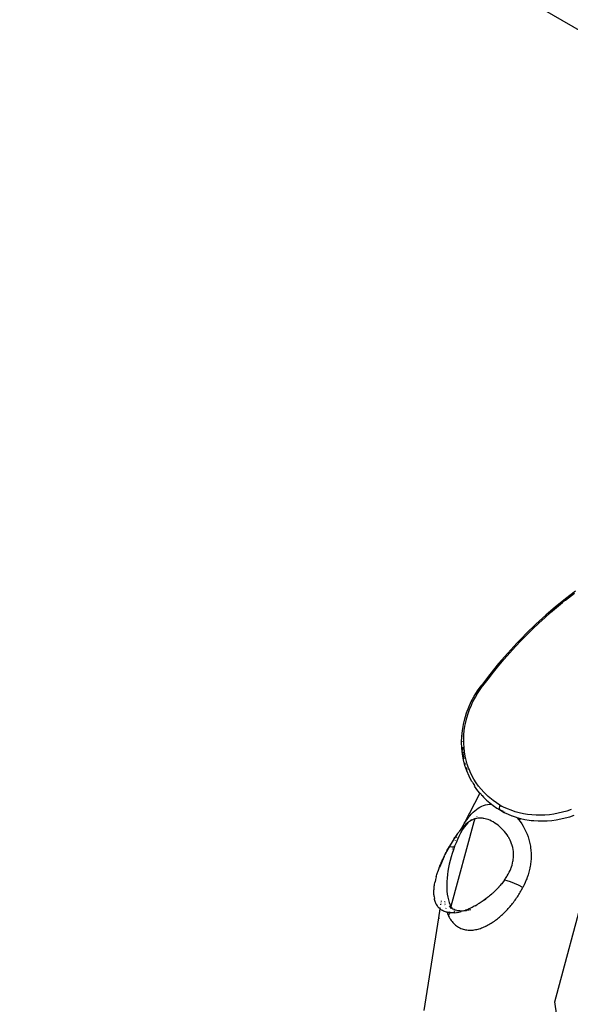
# Model space of a CAD drawing. Units: millimetres. Extents: x 581 to 6865, y -55 to 3637.
# Drawn here: x 4535 to 4655, y 1257 to 1473 of the extents above; entities that cross this region are included whole.
import ezdxf

# ---------------------------------------------------------------- set-up
doc = ezdxf.new("R2010")
doc.units = ezdxf.units.MM

msp = doc.modelspace()

# ---------------------------------------------------------------- linework, layer by layer
for p, q in [((4534.52, 1541.997), (4759.317, 1412.211)), ((4654.356, 1346.089), (4652.164, 1344.335)), ((4654.32, 1345.788), (4655.015, 1346.293)), ((4654.985, 1346.289), (4654.32, 1345.788)), ((4656.56, 1347.733), (4654.356, 1346.089)), ((4655.015, 1346.293), (4656.332, 1347.285)), ((4652.164, 1344.335), (4649.987, 1342.472)), ((4651.073, 1343.067), (4652.384, 1344.183)), ((4652.384, 1344.183), (4653.698, 1345.259)), ((4653.698, 1345.259), (4653.805, 1345.38)), ((4654.32, 1345.788), (4653.805, 1345.38)), ((4649.987, 1342.472), (4647.84, 1340.514)), ((4648.468, 1340.718), (4649.767, 1341.912)), ((4649.767, 1341.912), (4651.073, 1343.067)), ((4647.84, 1340.514), (4645.735, 1338.472)), ((4645.897, 1338.219), (4647.178, 1339.487)), ((4647.178, 1339.487), (4648.468, 1340.718)), ((4644.75, 1337.457), (4643.671, 1336.346)), ((4644.627, 1336.916), (4645.897, 1338.219)), ((4645.735, 1338.472), (4644.75, 1337.457)), ((4643.671, 1336.346), (4641.648, 1334.137)), ((4642.128, 1334.211), (4643.37, 1335.58)), ((4643.37, 1335.58), (4644.627, 1336.916)), ((4641.648, 1334.137), (4639.665, 1331.845)), ((4640.901, 1332.812), (4642.128, 1334.211)), ((4639.665, 1331.845), (4637.723, 1329.47)), ((4638.501, 1329.928), (4639.692, 1331.384)), ((4639.692, 1331.384), (4640.901, 1332.812)), ((4637.723, 1329.47), (4635.882, 1327.052)), ((4637.33, 1328.447), (4638.501, 1329.928)), ((4635.025, 1325.877), (4635.835, 1326.981)), ((4635.595, 1326.126), (4636.067, 1326.784)), ((4635.882, 1327.052), (4635.826, 1327.031)), ((4635.826, 1327.031), (4635.835, 1326.981)), ((4636.003, 1327.021), (4635.882, 1327.052)), ((4636.042, 1327.004), (4635.928, 1326.855)), ((4635.928, 1326.855), (4636.067, 1326.784)), ((4636.042, 1327.004), (4636.003, 1327.021)), ((4636.18, 1326.942), (4636.042, 1327.004)), ((4636.067, 1326.784), (4636.18, 1326.942)), ((4636.18, 1326.942), (4637.33, 1328.447)), ((4633.666, 1323.512), (4634.306, 1324.71)), ((4634.091, 1323.568), (4634.551, 1324.439)), ((4634.306, 1324.71), (4635.025, 1325.877)), ((4634.551, 1324.439), (4635.052, 1325.292)), ((4634.738, 1325.08), (4634.694, 1325.004)), ((4635.094, 1325.64), (4634.738, 1325.08)), ((4635.052, 1325.292), (4635.595, 1326.126)), ((4632.621, 1321.018), (4633.104, 1322.281)), ((4633.104, 1322.281), (4633.666, 1323.512)), ((4633.297, 1321.769), (4633.671, 1322.674)), ((4633.671, 1322.674), (4633.875, 1323.122)), ((4633.886, 1323.536), (4633.831, 1323.426)), ((4633.875, 1323.122), (4634.091, 1323.568)), ((4633.911, 1323.586), (4633.886, 1323.536)), ((4632.222, 1319.73), (4632.621, 1321.018)), ((4632.688, 1319.926), (4632.97, 1320.853)), ((4632.97, 1320.853), (4633.297, 1321.769)), ((4631.693, 1317.137), (4631.913, 1318.435)), ((4631.913, 1318.435), (4632.222, 1319.73)), ((4632.129, 1317.119), (4632.267, 1318.057)), ((4632.267, 1318.057), (4632.454, 1318.993)), ((4632.454, 1318.993), (4632.688, 1319.926)), ((4631.52, 1314.531), (4631.562, 1315.836)), ((4631.562, 1315.836), (4631.693, 1317.137)), ((4631.748, 1315.972), (4631.741, 1315.89)), ((4631.997, 1315.231), (4632.012, 1315.704)), ((4632.012, 1315.704), (4632.039, 1316.179)), ((4632.039, 1316.179), (4632.129, 1317.119)), ((4631.57, 1313.227), (4631.52, 1314.531)), ((4631.689, 1314.82), (4631.685, 1314.695)), ((4632.004, 1314.291), (4631.997, 1315.231)), ((4632.062, 1313.358), (4632.004, 1314.291)), ((4631.711, 1311.943), (4631.57, 1313.227)), ((4631.711, 1313.461), (4631.761, 1312.762)), ((4631.941, 1310.687), (4631.711, 1311.943)), ((4631.796, 1312.431), (4631.823, 1312.215)), ((4631.833, 1312.135), (4631.886, 1311.707)), ((4631.886, 1311.707), (4632.027, 1310.919)), ((4632.168, 1312.432), (4632.062, 1313.358)), ((4632.323, 1311.52), (4632.168, 1312.432)), ((4632.525, 1310.626), (4632.323, 1311.52)), ((4632.259, 1309.459), (4631.941, 1310.687)), ((4632.22, 1310.06), (4632.272, 1309.839)), ((4632.665, 1308.261), (4632.259, 1309.459)), ((4632.272, 1309.839), (4632.324, 1309.661)), ((4632.775, 1309.748), (4632.525, 1310.626)), ((4633.072, 1308.887), (4632.775, 1309.748)), ((4632.518, 1308.995), (4632.538, 1308.927)), ((4632.538, 1308.927), (4632.712, 1308.434)), ((4633.16, 1307.093), (4632.665, 1308.261)), ((4633.24, 1308.461), (4633.072, 1308.887)), ((4633.737, 1305.972), (4633.16, 1307.093)), ((4633.418, 1308.041), (4633.24, 1308.461)), ((4633.809, 1307.22), (4633.418, 1308.041)), ((4634.244, 1306.425), (4633.809, 1307.22)), ((4633.906, 1305.806), (4633.737, 1305.972)), ((4633.906, 1305.806), (4634.09, 1305.475)), ((4634.09, 1305.475), (4634.337, 1305.071)), ((4634.724, 1305.657), (4634.244, 1306.425)), ((4634.337, 1305.071), (4634.401, 1304.973)), ((4634.391, 1304.909), (4634.401, 1304.973)), ((4635.12, 1303.902), (4634.391, 1304.909)), ((4635.246, 1304.919), (4634.724, 1305.657)), ((4635.806, 1304.215), (4635.246, 1304.919)), ((4635.568, 1303.374), (4632.118, 1296.671)), ((4635.568, 1303.374), (4635.12, 1303.902)), ((4635.643, 1303.285), (4635.568, 1303.374)), ((4635.643, 1303.285), (4635.724, 1303.184)), ((4635.724, 1303.184), (4635.799, 1303.101)), ((4635.799, 1303.101), (4635.925, 1302.952)), ((4636.405, 1303.546), (4635.806, 1304.215)), ((4635.925, 1302.952), (4636.015, 1302.861)), ((4636.015, 1302.861), (4636.35, 1302.489)), ((4637.044, 1302.911), (4636.405, 1303.546)), ((4637.379, 1302.605), (4637.044, 1302.911)), ((4635.956, 1300.491), (4636.371, 1300.657)), ((4636.35, 1302.489), (4637.016, 1301.829)), ((4636.371, 1300.657), (4636.794, 1300.786)), ((4636.794, 1300.786), (4637.228, 1300.877)), ((4637.016, 1301.829), (4637.721, 1301.207)), ((4637.228, 1300.877), (4637.673, 1300.929)), ((4637.723, 1302.309), (4637.379, 1302.605)), ((4637.673, 1300.929), (4638.061, 1300.94)), ((4637.721, 1301.207), (4638.061, 1300.94)), ((4638.435, 1301.747), (4637.723, 1302.309)), ((4638.061, 1300.94), (4638.097, 1300.941)), ((4638.097, 1300.941), (4638.461, 1300.625)), ((4639.18, 1301.227), (4638.435, 1301.747)), ((4638.461, 1300.625), (4639.237, 1300.084)), ((4639.957, 1300.748), (4639.18, 1301.227)), ((4639.904, 1300.614), (4639.858, 1300.5)), ((4639.957, 1300.748), (4639.904, 1300.614)), ((4639.904, 1300.614), (4640.001, 1300.583)), ((4640.757, 1300.316), (4639.957, 1300.748)), ((4640.001, 1300.583), (4640.474, 1300.393)), ((4633.196, 1298.207), (4633.361, 1298.408)), ((4633.361, 1298.408), (4633.699, 1298.791)), ((4633.699, 1298.791), (4634.046, 1299.148)), ((4634.046, 1299.148), (4634.404, 1299.477)), ((4634.404, 1299.477), (4634.776, 1299.78)), ((4634.776, 1299.78), (4635.157, 1300.05)), ((4635.157, 1300.05), (4635.55, 1300.287)), ((4635.55, 1300.287), (4635.956, 1300.491)), ((4639.237, 1300.084), (4639.894, 1299.703)), ((4639.838, 1300.449), (4639.785, 1300.156)), ((4639.785, 1300.156), (4639.805, 1299.9)), ((4639.805, 1299.9), (4639.894, 1299.703)), ((4639.858, 1300.5), (4639.838, 1300.449)), ((4639.858, 1300.5), (4639.92, 1300.437)), ((4639.894, 1299.703), (4640.046, 1299.586)), ((4640.718, 1299.308), (4640.046, 1299.586)), ((4640.046, 1299.586), (4640.882, 1299.134)), ((4640.474, 1300.393), (4640.579, 1300.342)), ((4641.582, 1299.929), (4640.757, 1300.316)), ((4640.882, 1299.134), (4641.743, 1298.73)), ((4641.017, 1299.185), (4640.929, 1299.221)), ((4642.43, 1299.587), (4641.582, 1299.929)), ((4641.743, 1298.73), (4642.582, 1298.383)), ((4643.303, 1299.291), (4642.43, 1299.587)), ((4642.582, 1298.383), (4642.628, 1298.373)), ((4642.628, 1298.373), (4643.533, 1298.064)), ((4644.197, 1299.04), (4643.303, 1299.291)), ((4645.107, 1298.837), (4644.197, 1299.04)), ((4646.033, 1298.682), (4645.107, 1298.837)), ((4646.974, 1298.576), (4646.033, 1298.682)), ((4647.92, 1298.517), (4646.974, 1298.576)), ((4648.872, 1298.507), (4647.92, 1298.517)), ((4649.831, 1298.544), (4648.872, 1298.507)), ((4650.796, 1298.628), (4649.831, 1298.544)), ((4651.765, 1298.76), (4650.796, 1298.628)), ((4652.733, 1298.938), (4651.765, 1298.76)), ((4653.698, 1299.162), (4652.733, 1298.938)), ((4654.661, 1299.432), (4653.698, 1299.162)), ((4655.611, 1299.744), (4654.661, 1299.432)), ((4655.279, 1298.187), (4656.252, 1298.505)), ((4634.182, 1297.082), (4629.183, 1278.468)), ((4631.827, 1296.187), (4631.899, 1296.31)), ((4631.899, 1296.31), (4631.972, 1296.431)), ((4632.214, 1296.303), (4631.946, 1296.034)), ((4631.972, 1296.431), (4632.118, 1296.671)), ((4632.496, 1296.364), (4632.105, 1295.874)), ((4632.118, 1296.671), (4632.415, 1297.135)), ((4632.486, 1296.554), (4632.214, 1296.303)), ((4632.415, 1297.135), (4632.72, 1297.578)), ((4632.765, 1296.788), (4632.486, 1296.554)), ((4632.899, 1296.813), (4632.496, 1296.364)), ((4632.72, 1297.578), (4633.032, 1298)), ((4633.051, 1297.004), (4632.765, 1296.788)), ((4633.051, 1297.004), (4632.899, 1296.813)), ((4633.032, 1298), (4633.114, 1298.104)), ((4633.197, 1297.104), (4633.051, 1297.004)), ((4633.114, 1298.104), (4633.196, 1298.207)), ((4633.627, 1297.362), (4633.197, 1297.104)), ((4633.227, 1297.151), (4633.197, 1297.104)), ((4633.271, 1297.152), (4633.227, 1297.151)), ((4633.627, 1297.362), (4633.271, 1297.152)), ((4633.271, 1297.152), (4633.308, 1297.214)), ((4633.308, 1297.176), (4633.271, 1297.152)), ((4633.723, 1297.564), (4633.308, 1297.214)), ((4633.627, 1297.362), (4633.308, 1297.176)), ((4633.345, 1297.199), (4633.308, 1297.176)), ((4633.345, 1297.199), (4633.723, 1297.564)), ((4633.627, 1297.362), (4633.345, 1297.199)), ((4633.921, 1297.507), (4633.627, 1297.362)), ((4634.228, 1297.631), (4633.921, 1297.507)), ((4634.467, 1297.709), (4634.182, 1297.082)), ((4634.386, 1297.685), (4634.228, 1297.631)), ((4634.467, 1297.709), (4634.386, 1297.685)), ((4635.145, 1297.846), (4634.467, 1297.709)), ((4634.508, 1297.721), (4634.467, 1297.709)), ((4635.145, 1297.846), (4634.508, 1297.721)), ((4634.548, 1297.732), (4634.508, 1297.721)), ((4635.145, 1297.846), (4634.528, 1297.726)), ((4635.145, 1297.846), (4634.548, 1297.732)), ((4634.838, 1297.799), (4634.548, 1297.732)), ((4634.697, 1297.884), (4634.654, 1297.817)), ((4635.145, 1297.846), (4634.838, 1297.799)), ((4634.922, 1298.234), (4634.874, 1298.159)), ((4635.468, 1297.87), (4635.145, 1297.846)), ((4635.636, 1297.873), (4635.468, 1297.87)), ((4635.722, 1297.872), (4635.636, 1297.873)), ((4635.765, 1297.87), (4635.722, 1297.872)), ((4636.698, 1297.743), (4635.765, 1297.87)), ((4636.698, 1297.743), (4635.787, 1297.87)), ((4636.091, 1297.847), (4635.809, 1297.869)), ((4636.387, 1297.806), (4636.091, 1297.847)), ((4636.698, 1297.743), (4636.387, 1297.806)), ((4637.023, 1297.655), (4636.698, 1297.743)), ((4637.363, 1297.541), (4637.023, 1297.655)), ((4637.716, 1297.399), (4637.363, 1297.541)), ((4638.082, 1297.227), (4637.716, 1297.399)), ((4638.459, 1297.023), (4638.082, 1297.227)), ((4638.833, 1296.793), (4638.459, 1297.023)), ((4639.191, 1296.548), (4638.833, 1296.793)), ((4639.531, 1296.289), (4639.191, 1296.548)), ((4639.853, 1296.021), (4639.531, 1296.289)), ((4643.533, 1298.064), (4643.636, 1298.022)), ((4643.636, 1298.022), (4643.675, 1297.976)), ((4643.675, 1297.976), (4643.736, 1297.905)), ((4643.675, 1297.976), (4644.458, 1297.804)), ((4643.736, 1297.905), (4644.227, 1297.702)), ((4643.736, 1297.905), (4644.007, 1297.59)), ((4644.007, 1297.59), (4644.382, 1297.106)), ((4644.227, 1297.702), (4644.451, 1297.614)), ((4644.382, 1297.106), (4644.736, 1296.598)), ((4644.458, 1297.804), (4645.398, 1297.594)), ((4644.736, 1296.598), (4645.067, 1296.069)), ((4645.398, 1297.594), (4646.352, 1297.432)), ((4646.352, 1297.432), (4646.834, 1297.37)), ((4646.834, 1297.37), (4647.076, 1297.344)), ((4647.076, 1297.344), (4647.318, 1297.32)), ((4647.318, 1297.32), (4647.381, 1297.33)), ((4647.381, 1297.33), (4648.308, 1297.257)), ((4648.308, 1297.257), (4649.304, 1297.244)), ((4649.304, 1297.244), (4650.304, 1297.281)), ((4650.304, 1297.281), (4651.305, 1297.367)), ((4651.305, 1297.367), (4652.306, 1297.501)), ((4652.306, 1297.501), (4653.303, 1297.684)), ((4653.303, 1297.684), (4654.294, 1297.912)), ((4654.294, 1297.912), (4655.279, 1298.187)), ((4630.658, 1294.471), (4630.047, 1293.59)), ((4630.658, 1294.471), (4630.103, 1293.675)), ((4630.658, 1294.471), (4630.131, 1293.717)), ((4630.658, 1294.471), (4630.159, 1293.758)), ((4630.409, 1294.122), (4630.159, 1293.758)), ((4630.658, 1294.471), (4630.409, 1294.122)), ((4630.906, 1294.804), (4630.658, 1294.471)), ((4631.029, 1294.965), (4630.906, 1294.804)), ((4631.306, 1294.568), (4630.953, 1293.868)), ((4631.091, 1295.043), (4631.029, 1294.965)), ((4631.152, 1295.121), (4631.091, 1295.043)), ((4631.414, 1295.441), (4631.152, 1295.121)), ((4631.175, 1294.982), (4631.218, 1295.068)), ((4631.242, 1295.115), (4631.283, 1295.196)), ((4631.283, 1295.196), (4631.414, 1295.441)), ((4631.677, 1295.241), (4631.306, 1294.568)), ((4631.679, 1295.746), (4631.414, 1295.441)), ((4631.414, 1295.441), (4631.552, 1295.7)), ((4631.552, 1295.7), (4631.827, 1296.187)), ((4631.723, 1295.344), (4631.677, 1295.241)), ((4631.946, 1296.034), (4631.679, 1295.746)), ((4632.105, 1295.874), (4631.723, 1295.344)), ((4640.157, 1295.746), (4639.853, 1296.021)), ((4640.441, 1295.466), (4640.157, 1295.746)), ((4640.705, 1295.184), (4640.441, 1295.466)), ((4640.83, 1295.042), (4640.705, 1295.184)), ((4640.891, 1294.972), (4640.83, 1295.042)), ((4640.921, 1294.936), (4640.891, 1294.972)), ((4640.95, 1294.901), (4640.921, 1294.936)), ((4641.239, 1294.539), (4640.95, 1294.901)), ((4641.501, 1294.175), (4641.239, 1294.539)), ((4641.737, 1293.814), (4641.501, 1294.175)), ((4645.067, 1296.069), (4645.372, 1295.521)), ((4645.372, 1295.521), (4645.648, 1294.959)), ((4645.648, 1294.959), (4645.897, 1294.381)), ((4645.897, 1294.381), (4646.117, 1293.793)), ((4629.241, 1292.305), (4627.879, 1289.809)), ((4629.241, 1292.305), (4628.516, 1291.033)), ((4629.241, 1292.305), (4628.634, 1291.248)), ((4629.241, 1292.305), (4628.863, 1291.656)), ((4629.241, 1292.305), (4628.939, 1291.79)), ((4629.091, 1292.052), (4628.939, 1291.79)), ((4628.939, 1291.79), (4629.015, 1291.922)), ((4629.241, 1292.305), (4629.015, 1291.922)), ((4629.015, 1291.922), (4629.091, 1292.052)), ((4629.241, 1292.305), (4629.091, 1292.052)), ((4629.166, 1292.179), (4629.091, 1292.052)), ((4629.241, 1292.305), (4629.166, 1292.179)), ((4629.475, 1292.692), (4629.241, 1292.305)), ((4629.706, 1293.063), (4629.475, 1292.692)), ((4629.934, 1293.418), (4629.706, 1293.063)), ((4630.159, 1293.758), (4629.934, 1293.418)), ((4629.934, 1293.418), (4630.047, 1293.59)), ((4630.301, 1292.407), (4629.994, 1291.744)), ((4630.047, 1293.59), (4630.103, 1293.675)), ((4630.103, 1293.675), (4630.131, 1293.717)), ((4630.131, 1293.717), (4630.159, 1293.758)), ((4630.206, 1292.875), (4630.223, 1292.918)), ((4630.618, 1293.147), (4630.301, 1292.407)), ((4630.481, 1293.518), (4630.516, 1293.598)), ((4630.953, 1293.868), (4630.618, 1293.147)), ((4641.737, 1293.814), (4641.897, 1293.545)), ((4641.922, 1293.501), (4641.897, 1293.545)), ((4641.947, 1293.457), (4641.922, 1293.501)), ((4642.16, 1293.048), (4641.947, 1293.457)), ((4642.346, 1292.641), (4642.16, 1293.048)), ((4642.505, 1292.237), (4642.346, 1292.641)), ((4642.574, 1292.036), (4642.505, 1292.237)), ((4642.606, 1291.936), (4642.574, 1292.036)), ((4642.622, 1291.886), (4642.606, 1291.936)), ((4642.637, 1291.836), (4642.622, 1291.886)), ((4646.117, 1293.793), (4646.305, 1293.198)), ((4646.305, 1293.198), (4646.463, 1292.596)), ((4646.463, 1292.596), (4646.59, 1291.985)), ((4646.59, 1291.985), (4646.642, 1291.683)), ((4627.808, 1289.664), (4627.855, 1289.761)), ((4627.855, 1289.761), (4627.879, 1289.809)), ((4627.879, 1289.809), (4627.902, 1289.856)), ((4627.902, 1289.856), (4628.028, 1290.105)), ((4628.028, 1290.105), (4628.153, 1290.348)), ((4628.153, 1290.348), (4628.275, 1290.583)), ((4628.275, 1290.583), (4628.397, 1290.812)), ((4628.397, 1290.812), (4628.516, 1291.033)), ((4628.516, 1291.033), (4628.634, 1291.248)), ((4628.634, 1291.248), (4628.863, 1291.656)), ((4628.939, 1291.79), (4628.863, 1291.656)), ((4628.863, 1291.656), (4629.398, 1291.565)), ((4629.465, 1290.108), (4629.231, 1289.335)), ((4629.398, 1291.565), (4629.772, 1291.55)), ((4629.721, 1290.88), (4629.465, 1290.108)), ((4629.522, 1291.106), (4629.483, 1290.997)), ((4629.533, 1291.138), (4629.522, 1291.106)), ((4629.973, 1291.61), (4629.721, 1290.88)), ((4629.772, 1291.55), (4629.973, 1291.61)), ((4629.994, 1291.744), (4629.973, 1291.771)), ((4629.973, 1291.61), (4629.994, 1291.744)), ((4642.753, 1291.402), (4642.637, 1291.836)), ((4642.841, 1290.969), (4642.753, 1291.402)), ((4642.902, 1290.537), (4642.841, 1290.969)), ((4642.936, 1290.107), (4642.902, 1290.537)), ((4642.943, 1289.676), (4642.936, 1290.107)), ((4646.642, 1291.683), (4646.686, 1291.38)), ((4646.686, 1291.38), (4646.751, 1290.772)), ((4646.751, 1290.772), (4646.787, 1290.161)), ((4646.787, 1290.161), (4646.794, 1289.547)), ((4627.709, 1289.463), (4626.661, 1287.056)), ((4627.709, 1289.463), (4626.673, 1287.089)), ((4626.776, 1287.352), (4626.869, 1287.581)), ((4626.869, 1287.581), (4626.963, 1287.811)), ((4626.963, 1287.811), (4627.174, 1288.302)), ((4626.963, 1287.811), (4627.011, 1287.925)), ((4627.709, 1289.463), (4627.011, 1287.925)), ((4627.174, 1288.302), (4627.011, 1287.925)), ((4627.011, 1287.925), (4627.036, 1287.982)), ((4627.709, 1289.463), (4627.036, 1287.982)), ((4627.036, 1287.982), (4627.048, 1288.011)), ((4627.709, 1289.463), (4627.048, 1288.011)), ((4627.048, 1288.011), (4627.06, 1288.04)), ((4627.709, 1289.463), (4627.06, 1288.04)), ((4627.06, 1288.04), (4627.174, 1288.302)), ((4627.709, 1289.463), (4627.174, 1288.302)), ((4627.174, 1288.302), (4627.286, 1288.555)), ((4627.709, 1289.463), (4627.286, 1288.555)), ((4627.286, 1288.555), (4627.396, 1288.797)), ((4627.709, 1289.463), (4627.396, 1288.797)), ((4627.396, 1288.797), (4627.503, 1289.029)), ((4627.503, 1289.029), (4627.709, 1289.463)), ((4627.709, 1289.463), (4627.808, 1289.664)), ((4628.831, 1287.784), (4628.668, 1287.008)), ((4629.019, 1288.56), (4628.831, 1287.784)), ((4629.231, 1289.335), (4629.019, 1288.56)), ((4642.48, 1287.146), (4642.613, 1287.559)), ((4642.613, 1287.559), (4642.724, 1287.969)), ((4642.724, 1287.969), (4642.812, 1288.376)), ((4642.812, 1288.376), (4642.822, 1288.43)), ((4642.822, 1288.43), (4642.832, 1288.484)), ((4642.832, 1288.484), (4642.85, 1288.593)), ((4642.85, 1288.593), (4642.882, 1288.809)), ((4642.882, 1288.809), (4642.925, 1289.243)), ((4642.925, 1289.243), (4642.943, 1289.676)), ((4646.649, 1287.74), (4646.547, 1287.136)), ((4646.724, 1288.342), (4646.649, 1287.74)), ((4646.773, 1288.945), (4646.724, 1288.342)), ((4646.787, 1289.246), (4646.773, 1288.945)), ((4646.794, 1289.547), (4646.787, 1289.246)), ((4626.037, 1285.217), (4626.107, 1285.451)), ((4626.107, 1285.451), (4626.182, 1285.693)), ((4626.182, 1285.693), (4626.263, 1285.943)), ((4626.263, 1285.943), (4626.305, 1286.071)), ((4626.305, 1286.071), (4626.327, 1286.136)), ((4626.327, 1286.136), (4626.338, 1286.169)), ((4626.338, 1286.169), (4626.35, 1286.202)), ((4626.35, 1286.202), (4626.499, 1286.625)), ((4626.499, 1286.625), (4626.588, 1286.864)), ((4626.588, 1286.864), (4626.636, 1286.991)), ((4626.636, 1286.991), (4626.661, 1287.056)), ((4626.686, 1287.122), (4626.661, 1287.056)), ((4626.686, 1287.122), (4626.776, 1287.352)), ((4628.419, 1285.465), (4628.337, 1284.711)), ((4628.53, 1286.232), (4628.419, 1285.465)), ((4628.668, 1287.008), (4628.53, 1286.232)), ((4641.555, 1285.196), (4641.778, 1285.587)), ((4641.778, 1285.587), (4641.981, 1285.973)), ((4641.981, 1285.973), (4642.162, 1286.355)), ((4642.162, 1286.355), (4642.323, 1286.73)), ((4642.323, 1286.73), (4642.344, 1286.782)), ((4642.344, 1286.782), (4642.364, 1286.834)), ((4642.364, 1286.834), (4642.404, 1286.938)), ((4642.404, 1286.938), (4642.48, 1287.146)), ((4646.111, 1285.405), (4645.919, 1284.829)), ((4646.279, 1285.981), (4646.111, 1285.405)), ((4646.425, 1286.558), (4646.279, 1285.981)), ((4646.489, 1286.847), (4646.425, 1286.558)), ((4646.519, 1286.992), (4646.489, 1286.847)), ((4646.547, 1287.136), (4646.519, 1286.992)), ((4625.574, 1283.161), (4625.611, 1283.389)), ((4625.611, 1283.389), (4625.652, 1283.623)), ((4625.652, 1283.623), (4625.7, 1283.863)), ((4625.81, 1284.362), (4625.7, 1283.863)), ((4625.973, 1284.991), (4625.81, 1284.362)), ((4625.973, 1284.991), (4626.037, 1285.217)), ((4628.285, 1283.971), (4628.263, 1283.246)), ((4628.263, 1283.246), (4628.272, 1282.537)), ((4628.337, 1284.711), (4628.285, 1283.971)), ((4640.171, 1283.262), (4639.996, 1283.056)), ((4640.337, 1283.465), (4640.171, 1283.262)), ((4640.496, 1283.663), (4640.337, 1283.465)), ((4640.646, 1283.857), (4640.496, 1283.663)), ((4640.923, 1284.232), (4640.646, 1283.857)), ((4640.923, 1284.232), (4641.061, 1284.429)), ((4641.54, 1284.083), (4640.923, 1284.232)), ((4641.061, 1284.429), (4641.193, 1284.624)), ((4641.193, 1284.624), (4641.32, 1284.817)), ((4641.32, 1284.817), (4641.44, 1285.007)), ((4641.44, 1285.007), (4641.555, 1285.196)), ((4642.283, 1283.838), (4641.54, 1284.083)), ((4643.124, 1283.507), (4642.283, 1283.838)), ((4644.034, 1283.101), (4643.124, 1283.507)), ((4645.489, 1283.729), (4645.244, 1283.182)), ((4645.714, 1284.278), (4645.489, 1283.729)), ((4645.819, 1284.553), (4645.714, 1284.278)), ((4645.87, 1284.691), (4645.819, 1284.553)), ((4645.919, 1284.829), (4645.87, 1284.691)), ((4625.445, 1281.55), (4625.448, 1281.781)), ((4625.449, 1281.326), (4625.445, 1281.55)), ((4625.448, 1281.781), (4625.456, 1282.019)), ((4625.458, 1281.108), (4625.449, 1281.326)), ((4625.456, 1282.019), (4625.471, 1282.262)), ((4625.473, 1280.896), (4625.458, 1281.108)), ((4625.471, 1282.262), (4625.481, 1282.386)), ((4625.481, 1282.386), (4625.486, 1282.449)), ((4625.486, 1282.449), (4625.489, 1282.481)), ((4625.489, 1282.481), (4625.492, 1282.512)), ((4625.492, 1282.512), (4625.542, 1282.938)), ((4625.542, 1282.938), (4625.574, 1283.161)), ((4628.272, 1282.537), (4628.314, 1281.846)), ((4628.314, 1281.846), (4628.388, 1281.175)), ((4628.388, 1281.175), (4628.497, 1280.531)), ((4638.147, 1281.19), (4637.891, 1280.967)), ((4638.272, 1281.302), (4638.147, 1281.19)), ((4638.393, 1281.412), (4638.272, 1281.302)), ((4638.62, 1281.623), (4638.393, 1281.412)), ((4638.829, 1281.823), (4638.62, 1281.623)), ((4639.021, 1282.011), (4638.829, 1281.823)), ((4639.353, 1282.349), (4639.021, 1282.011)), ((4639.632, 1282.647), (4639.353, 1282.349)), ((4639.668, 1282.687), (4639.632, 1282.647)), ((4639.717, 1282.741), (4639.668, 1282.687)), ((4639.812, 1282.847), (4639.717, 1282.741)), ((4639.996, 1283.056), (4639.812, 1282.847)), ((4643.94, 1280.82), (4644.101, 1281.076)), ((4644.978, 1282.636), (4644.034, 1283.101)), ((4644.101, 1281.076), (4644.258, 1281.334)), ((4644.258, 1281.334), (4644.411, 1281.592)), ((4644.411, 1281.592), (4644.56, 1281.852)), ((4644.56, 1281.852), (4644.703, 1282.112)), ((4644.703, 1282.112), (4644.978, 1282.636)), ((4645.244, 1283.182), (4644.978, 1282.636)), ((4651.988, 1257.461), (4658.809, 1282.863)), ((4625.494, 1280.691), (4625.473, 1280.896)), ((4625.497, 1280.66), (4625.494, 1280.691)), ((4625.497, 1280.66), (4625.568, 1280.216)), ((4625.617, 1279.99), (4625.568, 1280.216)), ((4625.674, 1279.773), (4625.617, 1279.99)), ((4625.739, 1279.564), (4625.674, 1279.773)), ((4625.811, 1279.364), (4625.739, 1279.564)), ((4625.891, 1279.172), (4625.811, 1279.364)), ((4625.978, 1278.989), (4625.891, 1279.172)), ((4625.978, 1278.989), (4626.005, 1278.936)), ((4626.033, 1278.885), (4626.005, 1278.936)), ((4626.963, 1278.812), (4626.983, 1278.939)), ((4627.022, 1279.186), (4627.038, 1279.283)), ((4627.084, 1279.575), (4627.098, 1279.662)), ((4627.771, 1279.609), (4627.774, 1279.581)), ((4627.822, 1279.232), (4627.827, 1279.195)), ((4627.877, 1278.894), (4627.886, 1278.841)), ((4628.497, 1280.531), (4628.637, 1279.923)), ((4628.637, 1279.923), (4628.81, 1279.351)), ((4628.81, 1279.351), (4629.015, 1278.818)), ((4635.193, 1279.001), (4634.988, 1278.878)), ((4635.403, 1279.131), (4635.193, 1279.001)), ((4635.619, 1279.268), (4635.403, 1279.131)), ((4635.84, 1279.413), (4635.619, 1279.268)), ((4636.065, 1279.565), (4635.84, 1279.413)), ((4636.296, 1279.725), (4636.065, 1279.565)), ((4636.837, 1280.119), (4636.296, 1279.725)), ((4636.531, 1279.893), (4636.296, 1279.725)), ((4636.531, 1279.893), (4636.837, 1280.119)), ((4637.212, 1280.408), (4636.837, 1280.119)), ((4637.423, 1280.577), (4637.212, 1280.408)), ((4637.65, 1280.763), (4637.423, 1280.577)), ((4637.891, 1280.967), (4637.65, 1280.763)), ((4642.548, 1278.887), (4642.734, 1279.121)), ((4642.734, 1279.121), (4642.916, 1279.357)), ((4642.916, 1279.357), (4643.095, 1279.595)), ((4643.095, 1279.595), (4643.27, 1279.834)), ((4643.27, 1279.834), (4643.442, 1280.076)), ((4643.442, 1280.076), (4643.61, 1280.319)), ((4643.61, 1280.319), (4643.692, 1280.442)), ((4643.692, 1280.442), (4643.774, 1280.565)), ((4643.774, 1280.565), (4643.94, 1280.82)), ((4626.09, 1278.783), (4626.033, 1278.885)), ((4626.213, 1278.589), (4626.09, 1278.783)), ((4626.346, 1278.406), (4626.213, 1278.589)), ((4626.488, 1278.234), (4626.346, 1278.406)), ((4626.64, 1278.073), (4626.488, 1278.234)), ((4626.514, 1275.974), (4626.823, 1277.925)), ((4626.823, 1277.925), (4626.64, 1278.073)), ((4626.973, 1277.787), (4626.823, 1277.925)), ((4626.849, 1278.093), (4626.873, 1278.244)), ((4627.153, 1277.661), (4626.973, 1277.787)), ((4627.344, 1277.546), (4627.153, 1277.661)), ((4627.546, 1277.442), (4627.344, 1277.546)), ((4627.757, 1277.35), (4627.546, 1277.442)), ((4627.978, 1277.27), (4627.757, 1277.35)), ((4628.207, 1277.202), (4627.978, 1277.27)), ((4628.007, 1278.261), (4628.02, 1278.206)), ((4628.076, 1277.983), (4628.091, 1277.928)), ((4628.327, 1277.174), (4628.207, 1277.202)), ((4628.327, 1277.174), (4628.343, 1277.129)), ((4628.445, 1277.147), (4628.343, 1277.129)), ((4628.343, 1277.129), (4628.45, 1276.851)), ((4628.692, 1277.104), (4628.445, 1277.147)), ((4628.45, 1276.851), (4628.565, 1276.582)), ((4628.813, 1277.09), (4628.636, 1276.431)), ((4628.692, 1277.104), (4628.813, 1277.09)), ((4628.773, 1278.564), (4629.052, 1278.306)), ((4628.813, 1277.09), (4629.004, 1277.069)), ((4628.856, 1277.249), (4628.828, 1277.146)), ((4629.061, 1277.064), (4629.004, 1277.069)), ((4629.015, 1278.818), (4629.183, 1278.468)), ((4629.052, 1278.306), (4629.125, 1278.253)), ((4629.076, 1278.071), (4629.06, 1278.009)), ((4629.176, 1277.058), (4629.061, 1277.064)), ((4629.172, 1278.427), (4629.125, 1278.253)), ((4629.125, 1278.253), (4629.355, 1278.089)), ((4629.183, 1278.468), (4629.172, 1278.427)), ((4629.172, 1278.427), (4629.251, 1278.326)), ((4629.411, 1277.051), (4629.176, 1277.058)), ((4629.228, 1278.081), (4629.247, 1278.06)), ((4629.251, 1278.326), (4629.355, 1278.089)), ((4629.355, 1278.089), (4629.602, 1277.949)), ((4629.653, 1277.054), (4629.411, 1277.051)), ((4629.602, 1277.949), (4629.867, 1277.829)), ((4629.901, 1277.067), (4629.653, 1277.054)), ((4629.804, 1277.484), (4629.831, 1277.454)), ((4629.867, 1277.829), (4630.153, 1277.727)), ((4629.901, 1277.067), (4630.418, 1277.122)), ((4629.934, 1277.339), (4629.956, 1277.314)), ((4630.001, 1277.264), (4630.066, 1277.192)), ((4630.153, 1277.727), (4630.457, 1277.646)), ((4630.685, 1277.165), (4630.418, 1277.122)), ((4630.457, 1277.646), (4630.78, 1277.585)), ((4630.685, 1277.165), (4631.423, 1277.328)), ((4630.78, 1277.585), (4631.124, 1277.545)), ((4631.124, 1277.545), (4631.871, 1277.532)), ((4631.663, 1277.394), (4631.423, 1277.328)), ((4631.907, 1277.468), (4631.663, 1277.394)), ((4631.871, 1277.532), (4632.187, 1277.563)), ((4631.907, 1277.468), (4632.187, 1277.563)), ((4631.907, 1277.468), (4632.393, 1277.547)), ((4632.187, 1277.563), (4632.409, 1277.639)), ((4632.393, 1277.547), (4632.603, 1277.604)), ((4632.667, 1277.736), (4632.409, 1277.639)), ((4632.603, 1277.604), (4632.677, 1277.612)), ((4632.667, 1277.736), (4632.955, 1277.852)), ((4632.677, 1277.612), (4633.535, 1277.787)), ((4632.982, 1277.863), (4632.955, 1277.852)), ((4633.037, 1277.886), (4632.982, 1277.863)), ((4633.147, 1277.933), (4633.037, 1277.886)), ((4633.369, 1278.032), (4633.147, 1277.933)), ((4633.596, 1278.137), (4633.369, 1278.032)), ((4633.827, 1278.248), (4633.596, 1278.137)), ((4634.062, 1278.366), (4633.827, 1278.248)), ((4634.301, 1278.491), (4634.062, 1278.366)), ((4634.543, 1278.623), (4634.301, 1278.491)), ((4634.543, 1278.623), (4634.888, 1278.819)), ((4634.988, 1278.878), (4634.888, 1278.819)), ((4640.532, 1276.718), (4640.75, 1276.923)), ((4640.75, 1276.923), (4640.961, 1277.128)), ((4640.961, 1277.128), (4641.169, 1277.337)), ((4641.169, 1277.337), (4641.374, 1277.549)), ((4641.374, 1277.549), (4641.576, 1277.764)), ((4641.576, 1277.764), (4641.776, 1277.982)), ((4641.776, 1277.982), (4641.973, 1278.203)), ((4641.973, 1278.203), (4642.167, 1278.427)), ((4642.167, 1278.427), (4642.359, 1278.656)), ((4642.359, 1278.656), (4642.548, 1278.887)), ((4623.293, 1255.612), (4626.514, 1275.974)), ((4626.514, 1275.974), (4626.611, 1275.918)), ((4626.638, 1275.903), (4626.667, 1275.886)), ((4628.565, 1276.582), (4628.636, 1276.431)), ((4628.636, 1276.431), (4628.687, 1276.323)), ((4628.687, 1276.323), (4628.816, 1276.073)), ((4628.816, 1276.073), (4628.954, 1275.832)), ((4628.954, 1275.832), (4629.025, 1275.715)), ((4629.025, 1275.715), (4629.061, 1275.658)), ((4629.061, 1275.658), (4629.098, 1275.601)), ((4629.098, 1275.601), (4629.264, 1275.359)), ((4629.264, 1275.359), (4629.439, 1275.13)), ((4629.439, 1275.13), (4629.621, 1274.913)), ((4629.621, 1274.913), (4629.812, 1274.709)), ((4629.812, 1274.709), (4630.01, 1274.517)), ((4637.496, 1274.467), (4637.741, 1274.608)), ((4637.741, 1274.608), (4637.986, 1274.756)), ((4637.986, 1274.756), (4638.231, 1274.91)), ((4638.231, 1274.91), (4638.475, 1275.072)), ((4638.475, 1275.072), (4638.719, 1275.24)), ((4638.719, 1275.24), (4638.841, 1275.327)), ((4638.841, 1275.327), (4638.902, 1275.371)), ((4638.902, 1275.371), (4638.963, 1275.415)), ((4638.963, 1275.415), (4639.192, 1275.587)), ((4639.192, 1275.587), (4639.42, 1275.763)), ((4639.42, 1275.763), (4639.646, 1275.944)), ((4639.646, 1275.944), (4639.87, 1276.13)), ((4639.87, 1276.13), (4640.093, 1276.321)), ((4640.093, 1276.321), (4640.313, 1276.517)), ((4640.313, 1276.517), (4640.532, 1276.718)), ((4630.01, 1274.517), (4630.217, 1274.339)), ((4630.217, 1274.339), (4630.431, 1274.173)), ((4630.431, 1274.173), (4630.652, 1274.021)), ((4630.652, 1274.021), (4630.884, 1273.88)), ((4630.884, 1273.88), (4631.123, 1273.753)), ((4631.123, 1273.753), (4631.369, 1273.64)), ((4631.369, 1273.64), (4631.621, 1273.541)), ((4631.621, 1273.541), (4631.88, 1273.456)), ((4631.88, 1273.456), (4632.145, 1273.386)), ((4632.145, 1273.386), (4632.416, 1273.33)), ((4632.416, 1273.33), (4632.554, 1273.307)), ((4632.554, 1273.307), (4632.624, 1273.297)), ((4632.624, 1273.297), (4632.693, 1273.288)), ((4632.693, 1273.288), (4632.954, 1273.262)), ((4632.954, 1273.262), (4633.219, 1273.249)), ((4633.219, 1273.249), (4633.488, 1273.247)), ((4633.488, 1273.247), (4633.761, 1273.259)), ((4633.761, 1273.259), (4634.037, 1273.282)), ((4634.037, 1273.282), (4634.317, 1273.318)), ((4634.317, 1273.318), (4634.601, 1273.366)), ((4634.601, 1273.366), (4634.744, 1273.395)), ((4634.744, 1273.395), (4634.816, 1273.41)), ((4634.816, 1273.41), (4634.852, 1273.418)), ((4634.852, 1273.418), (4634.888, 1273.426)), ((4634.888, 1273.426), (4635.147, 1273.491)), ((4635.147, 1273.491), (4635.408, 1273.565)), ((4635.408, 1273.565), (4635.671, 1273.648)), ((4635.671, 1273.648), (4635.935, 1273.741)), ((4635.935, 1273.741), (4636.2, 1273.843)), ((4636.2, 1273.843), (4636.467, 1273.955)), ((4636.467, 1273.955), (4636.734, 1274.076)), ((4636.734, 1274.076), (4636.869, 1274.14)), ((4636.869, 1274.14), (4636.936, 1274.173)), ((4636.936, 1274.173), (4637.003, 1274.206)), ((4637.003, 1274.206), (4637.25, 1274.333)), ((4637.25, 1274.333), (4637.496, 1274.467)), ((4655.019, 1238.099), (4651.988, 1257.461))]:
    msp.add_line(p, q)

doc.saveas('drawing.dxf')
